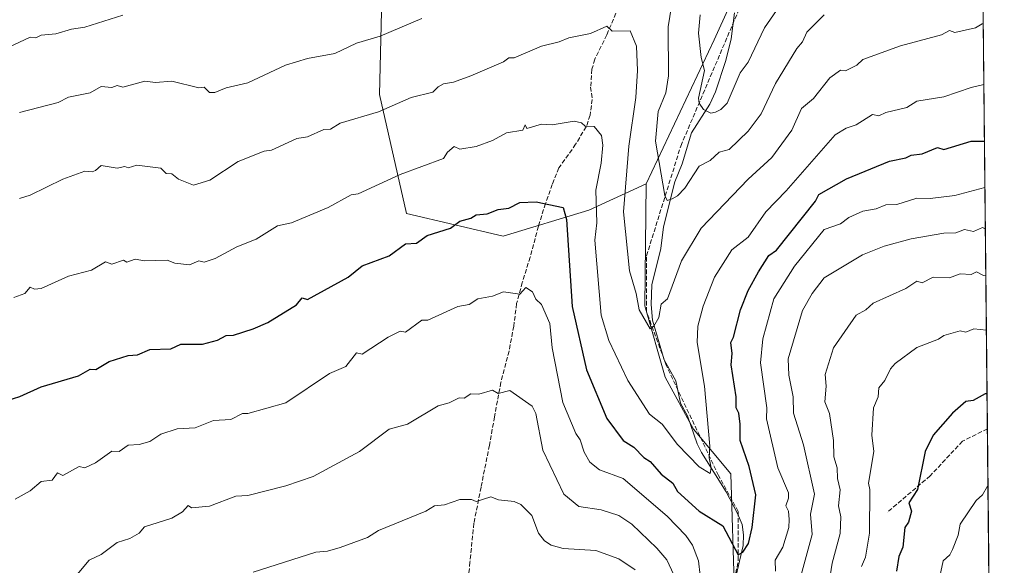
# Model space of a CAD drawing. Units: metres. Extents: x 566471 to 569907, y 4733379 to 4735726.
# Drawn here: x 569541 to 569903, y 4733976 to 4734176 of the extents above; entities that cross this region are included whole.
import ezdxf

# ---------------------------------------------------------------- set-up
doc = ezdxf.new("R2010")
doc.units = ezdxf.units.M
doc.header["$MEASUREMENT"] = 0
doc.linetypes.add('DGN Style 3', pattern=[2.307223458686699, 1.648016756204785, -0.6592067024819142])
for name, color, linetype, lineweight in [('Arbolado forestal CxS', 92, 'Continuous', 0), ('Comarca CxS', 21, 'Continuous', 0), ('Comunidad Autónoma CxS', 142, 'Continuous', 0), ('Corriente natural lineal', 142, 'Continuous', 13), ('Curva de nivel maestra', 30, 'Continuous', 30), ('Curva de nivel normal', 30, 'Continuous', 0), ('Espacio natural protegido CxS', 121, 'Continuous', 0), ('Municipio CxS', 4, 'Continuous', 0), ('Provincia CxS', 1, 'Continuous', 0), ('Senda', 7, 'DGN Style 3', 0)]:
    doc.layers.add(name, color=color, linetype=linetype, lineweight=lineweight)

msp = doc.modelspace()

# ---------------------------------------------------------------- linework, layer by layer
at = {"layer": 'Arbolado forestal CxS', "color": 92, "linetype": 'Continuous', "lineweight": 0, "extrusion": (-0.002446714992673726, 0.2414876045408799, 0.9704008194755672), "elevation": 1142446.779717289, "flags": 128}
msp.add_lwpolyline([(-617829.3091672255, -4588063.809580038), (-617829.3091672255, -4587906.559061849)], dxfattribs=at)
at = {"layer": 'Arbolado forestal CxS', "color": 92, "linetype": 'Continuous', "lineweight": 0, "extrusion": (-0.0006007112402486004, 0.0592852097987791, 0.9982409043137436), "elevation": 280966.0932884691, "flags": 128}
msp.add_lwpolyline([(-617832.7125836083, -4719653.068618386), (-617832.7125836083, -4719255.381070351)], dxfattribs=at)
at = {"layer": 'Arbolado forestal CxS', "color": 92, "linetype": 'Continuous', "lineweight": 0}
msp.add_polyline3d([(569889.8558999998, 4734691.7805, 515.7108000000007), (569892.9574999996, 4734385.677800001, 588.2608000000037), (569874.0761000002, 4734357.6085, 593.9057999999932), (569828.1709000003, 4734299.4123, 598.1901000000071), (569825.1414999999, 4734280.9625, 598.908500000005), (569824.0532999998, 4734258.0825, 599.9456999999966), (569820.5257000001, 4734222.474500001, 598.8781000000017), (569796.1794999996, 4734168.905099999, 603.9363000000012), (569771.1936999997, 4734115.9663, 612.4919999999984), (569750.1164999995, 4734106.3137, 622.2109000000055), (569718.5733000003, 4734096.7181, 626.7986999999994), (569682.9923, 4734105.067700001, 622.7541999999958), (569673.1161000002, 4734148.822699999, 613.9087000000001), (569674.5378999999, 4734209.8257, 603.187699999995), (569672.2033000002, 4734263.808700001, 598.6202000000048), (569692.7289000005, 4734318.617500001, 593.1368999999977), (569706.1797000002, 4734370.5941, 583.2774999999965), (569765.1535, 4734476.1461, 570.1291999999958), (569778.1662999997, 4734517.547900001, 563.5739999999934), (569783.8006999996, 4734607.810699999, 547.9021999999968), (569802.3488999996, 4734671.497300001, 515.3565999999992), (569816.8003000002, 4734691.312100001, 515.9934000000068), (569842.8057000004, 4734706.494700001, 525.243100000007), (569863.2065000003, 4734697.330499999, 515.8803000000044)], close=True, dxfattribs=at)
for points in [[(569842.8057000004, 4734706.494700001, 525.243100000007), (569816.8003000002, 4734691.312100001, 515.9934000000068), (569802.3488999996, 4734671.497300001, 515.3565999999992), (569783.8006999996, 4734607.810699999, 547.9021999999968), (569778.1662999997, 4734517.547900001, 563.5739999999934), (569765.1535, 4734476.1461, 570.1291999999958), (569706.1797000002, 4734370.5941, 583.2774999999965), (569692.7289000005, 4734318.617500001, 593.1368999999977), (569672.2033000002, 4734263.808700001, 598.6202000000048), (569674.5378999999, 4734209.8257, 603.187699999995), (569673.1161000002, 4734148.822699999, 613.9087000000001), (569682.9923, 4734105.067700001, 622.7541999999958), (569718.5733000003, 4734096.7181, 626.7986999999994), (569750.1164999995, 4734106.3137, 622.2109000000055), (569771.1936999997, 4734115.9663, 612.4919999999984)], [(569842.8057000004, 4734706.494700001, 525.243100000007), (569816.8003000002, 4734691.312100001, 515.9934000000068), (569802.3488999996, 4734671.497300001, 515.3565999999992), (569783.8006999996, 4734607.810699999, 547.9021999999968), (569778.1662999997, 4734517.547900001, 563.5739999999934), (569765.1535, 4734476.1461, 570.1291999999958), (569706.1797000002, 4734370.5941, 583.2774999999965), (569692.7289000005, 4734318.617500001, 593.1368999999977), (569672.2033000002, 4734263.808700001, 598.6202000000048), (569674.5378999999, 4734209.8257, 603.187699999995), (569673.1161000002, 4734148.822699999, 613.9087000000001), (569682.9923, 4734105.067700001, 622.7541999999958), (569718.5733000003, 4734096.7181, 626.7986999999994), (569750.1164999995, 4734106.3137, 622.2109000000055), (569771.1936999997, 4734115.9663, 612.4919999999984)], [(569783.8006999996, 4734607.810699999, 547.9021999999968), (569778.1662999997, 4734517.547900001, 563.5739999999934), (569765.1535, 4734476.1461, 570.1291999999958), (569706.1797000002, 4734370.5941, 583.2774999999965), (569692.7289000005, 4734318.617500001, 593.1368999999977), (569672.2033000002, 4734263.808700001, 598.6202000000048), (569674.5378999999, 4734209.8257, 603.187699999995), (569673.1161000002, 4734148.822699999, 613.9087000000001), (569682.9923, 4734105.067700001, 622.7541999999958), (569718.5733000003, 4734096.7181, 626.7986999999994), (569750.1164999995, 4734106.3137, 622.2109000000055), (569771.1936999997, 4734115.9663, 612.4919999999984), (569770.6880999999, 4734071.0833, 614.9967999999935), (569778.1095000004, 4734044.8673, 617.0271999999968), (569788.5154999997, 4734025.8463, 618.934699999998), (569802.2302999999, 4734009.3961, 622.3015000000014), (569803.6004999997, 4733965.531099999, 626.948000000004), (569870.0645000003, 4733823.268300001, 647.8974000000017), (569884.9439000003, 4733789.083900001, 652.7513999999937)], [(569884.9439000003, 4733789.083900001, 652.7513999999937), (569870.0645000003, 4733823.268300001, 647.8974000000017), (569803.6004999997, 4733965.531099999, 626.948000000004), (569802.2302999999, 4734009.3961, 622.3015000000014), (569788.5154999997, 4734025.8463, 618.934699999998), (569778.1095000004, 4734044.8673, 617.0271999999968), (569770.6880999999, 4734071.0833, 614.9967999999935), (569771.1936999997, 4734115.9663, 612.4919999999984), (569796.1794999996, 4734168.905099999, 603.9363000000012), (569820.5257000001, 4734222.474500001, 598.8781000000017), (569824.0532999998, 4734258.0825, 599.9456999999966), (569825.1414999999, 4734280.9625, 598.908500000005), (569828.1709000003, 4734299.4123, 598.1901000000071), (569874.0761000002, 4734357.6085, 593.9057999999932), (569892.9574999996, 4734385.677800001, 588.2608000000037), (569902.8200000003, 4733412.310000001, 733.7409999999945)], [(569892.9574999996, 4734385.677800001, 588.2608000000037), (569874.0761000002, 4734357.6085, 593.9057999999932), (569828.1709000003, 4734299.4123, 598.1901000000071), (569825.1414999999, 4734280.9625, 598.908500000005), (569824.0532999998, 4734258.0825, 599.9456999999966), (569820.5257000001, 4734222.474500001, 598.8781000000017), (569796.1794999996, 4734168.905099999, 603.9363000000012), (569771.1936999997, 4734115.9663, 612.4919999999984)], [(569771.1936999997, 4734115.9663, 612.4919999999984), (569770.6880999999, 4734071.0833, 614.9967999999935), (569778.1095000004, 4734044.8673, 617.0271999999968), (569788.5154999997, 4734025.8463, 618.934699999998), (569802.2302999999, 4734009.3961, 622.3015000000014), (569803.6004999997, 4733965.531099999, 626.948000000004), (569870.0645000003, 4733823.268300001, 647.8974000000017), (569884.9439000003, 4733789.083900001, 652.7513999999937), (569888.3475000003, 4733760.5231, 654.3619000000035), (569880.2571, 4733739.490300001, 657.1055999999953), (569858.7235000003, 4733731.687700001, 659.9048999999941), (569842.3265000005, 4733716.9387, 662.3842000000004), (569836.1360999999, 4733696.556700001, 664.3650000000052), (569824.1678999999, 4733679.4431, 671.9005999999936), (569728.2823000001, 4733600.997500001, 693.7578000000067), (569655.7276999997, 4733539.4035, 704.7649999999995), (569540.8923000004, 4733493.496099999, 709.0696000000025)], [(569771.1936999997, 4734115.9663, 612.4919999999984), (569770.6880999999, 4734071.0833, 614.9967999999935), (569778.1095000004, 4734044.8673, 617.0271999999968), (569788.5154999997, 4734025.8463, 618.934699999998), (569802.2302999999, 4734009.3961, 622.3015000000014), (569803.6004999997, 4733965.531099999, 626.948000000004), (569870.0645000003, 4733823.268300001, 647.8974000000017), (569884.9439000003, 4733789.083900001, 652.7513999999937), (569888.3475000003, 4733760.5231, 654.3619000000035), (569880.2571, 4733739.490300001, 657.1055999999953), (569858.7235000003, 4733731.687700001, 659.9048999999941), (569842.3265000005, 4733716.9387, 662.3842000000004), (569836.1360999999, 4733696.556700001, 664.3650000000052), (569824.1678999999, 4733679.4431, 671.9005999999936), (569728.2823000001, 4733600.997500001, 693.7578000000067), (569655.7276999997, 4733539.4035, 704.7649999999995), (569540.8923000004, 4733493.496099999, 709.0696000000025)]]:
    msp.add_polyline3d(points, dxfattribs=at)
at = {"layer": 'Comarca CxS', "color": 21, "linetype": 'Continuous', "lineweight": 0, "flags": 128}
msp.add_lwpolyline([(569902.8200005295, 4733412.309982628), (566492.8600005042, 4733378.669982625), (566490.1778499802, 4733657.038460892), (566479.4196000006, 4734773.589699999), (566470.9352277538, 4735654.144670292), (566470.570000505, 4735692.049982602), (566521.2759908123, 4735692.550377026), (567181.8616609814, 4735699.069397429), (569164.6569796987, 4735718.636705236), (569165.7267870789, 4735718.647285098), (569791.4643000005, 4735724.822500001), (569879.3800005292, 4735725.689982601), (569883.3904000003, 4735329.888900001), (569883.6855000001, 4735300.767), (569885.3635034978, 4735135.155939689), (569889.2778999996, 4734748.831300001), (569889.8091438924, 4734696.399382254)], close=True, dxfattribs=at)
at = {"layer": 'Comunidad Autónoma CxS', "color": 142, "linetype": 'Continuous', "lineweight": 0, "flags": 128}
msp.add_lwpolyline([(569902.8200005295, 4733412.309982628), (566492.8600005042, 4733378.669982625), (566490.1778499802, 4733657.038460892), (566479.4196000006, 4734773.589699999), (566470.9352277538, 4735654.144670292), (566470.570000505, 4735692.049982602), (566521.2759908123, 4735692.550377026), (567181.8616609814, 4735699.069397429), (569164.6569796987, 4735718.636705236), (569165.7267870789, 4735718.647285098), (569791.4643000005, 4735724.822500001), (569879.3800005292, 4735725.689982601), (569883.3904000003, 4735329.888900001), (569883.6855000001, 4735300.767), (569885.3635034978, 4735135.155939689), (569889.2778999996, 4734748.831300001), (569889.8091438924, 4734696.399382254)], close=True, dxfattribs=at)
at = {"layer": 'Corriente natural lineal', "color": 142, "linetype": 'Continuous', "lineweight": 13}
msp.add_polyline3d([(569803.7602000004, 4733969.999399999, 626.5218000000023), (569806.8093999998, 4733983.115599999, 624.7780000000057), (569806.9746000003, 4733986.983100001, 624.3951999999991), (569806.4380000001, 4733990.7371, 624.0668000000006), (569804.6935000002, 4733994.8553, 623.3852999999945), (569800.5133999996, 4734002.795800001, 621.6836999999941), (569791.5080000004, 4734017.2104, 619.6141000000061), (569789.9056000002, 4734020.4323, 619.4315999999963), (569786.2812000001, 4734030.702299999, 618.4557999999961), (569783.7977999998, 4734035.330499999, 617.9839999999967), (569782.0023999996, 4734043.5296, 617.2385000000068), (569777.7652000003, 4734051.317399999, 616.357799999998), (569773.4073999999, 4734065.8519, 615.0584999999992), (569772.9298, 4734071.668500001, 614.5742000000029), (569773.2030999997, 4734078.8928, 613.979800000001), (569776.5790999997, 4734092.1732, 612.8307999999961), (569777.4637000002, 4734100.141100001, 611.6915000000008), (569781.6309000002, 4734116.738700001, 609.5933999999979), (569784.4035, 4734123.247099999, 608.7458999999944), (569787.7461000001, 4734134.691000001, 606.8454000000056), (569794.4870999996, 4734145.2125, 605.1720999999961), (569796.6660000002, 4734149.805000001, 604.7304000000004), (569800.4319000002, 4734161.235300001, 603.8631000000023), (569802.3887, 4734169.2532, 602.932799999995), (569803.6063000001, 4734178.7488, 602.2470999999932)], dxfattribs=at)
at = {"layer": 'Curva de nivel maestra', "color": 30, "linetype": 'Continuous', "lineweight": 30, "flags": 128}
for points, elevation in [([(569533.8399999999, 4734035.6601), (569540.8200000003, 4734037.790100001), (569548.6900000004, 4734041.350099999), (569562.4699999997, 4734045.4301), (569566.6900000004, 4734047.8101), (569568.8300000001, 4734047.790100001), (569573.6600000003, 4734050.620100001), (569580.6900000004, 4734052.860099999), (569584.1299999999, 4734053.090100001), (569588.6799999997, 4734055.050100001), (569596.3099999996, 4734055.280099999), (569600.0999999996, 4734057.0701), (569608.04, 4734057.0101), (569613.5300000003, 4734058.5001), (569616.6799999997, 4734060.270099999), (569619.3600000005, 4734060.3301), (569626.6799999997, 4734062.6601), (569632.0599999996, 4734065.030099999), (569642.5199999996, 4734071.5001), (569644.6699999999, 4734074.050100001), (569646.6699999999, 4734073.5101), (569661.6200000001, 4734081.6501), (569666.6699999999, 4734085.780099999), (569676.6699999999, 4734089.530099999), (569682.6699999999, 4734093.890100001), (569686.6699999999, 4734094.170100001), (569690.6600000003, 4734096.920100001), (569699.2199999997, 4734099.640100001), (569702.6600000003, 4734102.2601), (569706.6600000003, 4734103.280099999), (569708.6600000003, 4734104.610099999), (569712.6600000003, 4734104.9901), (569716.6600000003, 4734106.540100001), (569720.6600000003, 4734107.030099999), (569724.6600000003, 4734109.0801), (569730.6600000003, 4734109.360099999), (569740.6500000004, 4734107.2601), (569741.9000000004, 4734102.890100001), (569743.9299999997, 4734070.9301), (569749.2199999997, 4734047.6501), (569756.7100000001, 4734029.720100001), (569762.6500000004, 4734021.710100001), (569766.6500000004, 4734019.2601), (569770.3399999999, 4734015.350099999), (569772.6500000004, 4734013.950099999), (569776.6500000004, 4734009.2501), (569780.9600000001, 4734005.970100001), (569782.6500000004, 4734002.880100001), (569790.6799999997, 4733995.700099999), (569799.3300000001, 4733990.350099999), (569804.9100000003, 4733979.670100001), (569806.6399999997, 4733980.610099999), (569808.7599999999, 4733983.790100001), (569810.0599999996, 4733989.670100001), (569811.4800000004, 4734001.6601), (569809.04, 4734012.0601), (569805.7599999999, 4734021.6601), (569805.7400000002, 4734027.6601), (569805.2000000002, 4734031.6601), (569804.2699999996, 4734033.6601), (569804.2199999997, 4734037.6601), (569802.4100000003, 4734049.420100001), (569802.79, 4734053.6501), (569802.2599999999, 4734057.6501), (569803.2699999996, 4734059.6501), (569805.79, 4734069.6501), (569808.6399999997, 4734076.7401), (569812.4199999999, 4734083.6501), (569816.1900000004, 4734089.6501), (569819.0300000003, 4734091.640100001), (569833.4199999999, 4734109.640100001), (569834.6399999997, 4734112.050100001), (569844.7800000003, 4734117.790100001), (569860.6299999999, 4734124.270099999), (569866.6299999999, 4734125.460100001), (569868.6299999999, 4734126.4801), (569872.6299999999, 4734126.9301), (569878.2999999998, 4734129.3101), (569880.6299999999, 4734128.5801), (569890.6200000001, 4734131.640100001), (569895.5322000004, 4734131.5746)], 625), ([(569896.4720000001, 4734038.822000001), (569895.7999999998, 4734038.840100001), (569891.3200000003, 4734036.360099999), (569888.6200000001, 4734035.940099999), (569883.7699999996, 4734031.6601), (569876.6299999999, 4734023.6601), (569873.7199999997, 4734017.6601), (569870.9500000002, 4734003.6601), (569867.75, 4733998.780099999), (569868.7300000004, 4733995.6601), (569867.5800000001, 4733991.6601), (569866.2300000004, 4733989.670100001), (569865.4500000002, 4733982.4901), (569863.9900000002, 4733979.030099999), (569863.2000000002, 4733973.670100001)], 650)]:
    msp.add_lwpolyline(points, dxfattribs=dict(at, elevation=elevation))
at = {"layer": 'Curva de nivel normal', "color": 30, "linetype": 'Continuous', "lineweight": 0, "flags": 128}
for points, elevation in [([(569832.8300000001, 4734199.620100001), (569814.6399999997, 4734173.2601), (569808.6399999997, 4734160.710100001), (569805.75, 4734156.7401), (569800.9299999997, 4734145.630100001), (569798.6399999997, 4734143.300100001), (569796.6399999997, 4734142.3301), (569794.9100000003, 4734141.9001), (569792.2300000004, 4734143.220100001), (569790.6399999997, 4734145.630100001), (569790.3899999997, 4734147.380100001), (569792.5800000001, 4734157.630100001), (569791.3300000001, 4734162.3201), (569790.3600000005, 4734171.350099999), (569791.0499999998, 4734178.040100001)], 605), ([(569836.6299999999, 4734178.040100001), (569830.25, 4734171.630100001), (569828.6399999997, 4734168.0801), (569826.54, 4734165.630100001), (569818.6399999997, 4734152.8201), (569813.4199999999, 4734141.630100001), (569808.6399999997, 4734135.280099999), (569801.6200000001, 4734128.620100001), (569798.0199999996, 4734127.640100001), (569794.6399999997, 4734124.5601), (569790.6399999997, 4734122.4801), (569785.4000000004, 4734114.4001), (569782.6500000004, 4734111.5601), (569780.6500000004, 4734110.4101), (569778.8499999996, 4734109.840100001), (569777.9400000004, 4734111.640100001), (569774.5099999999, 4734131.640100001), (569775.5899999999, 4734142.5701), (569778.3700000001, 4734149.350099999), (569779.3399999999, 4734155.630100001), (569779.25, 4734173.630100001), (569781.7999999998, 4734189.620100001)], 610), ([(569578.6900000004, 4734177.960100001), (569564.6900000004, 4734173.550100001), (569559.8899999997, 4734172.8301), (569554.0599999996, 4734171.0001), (569548.6900000004, 4734170.610099999), (569546.6900000004, 4734169.630100001), (569544.6900000004, 4734169.860099999), (569530.7000000002, 4734163.370100001)], 605), ([(569688.6600000003, 4734176.7301), (569673.2999999998, 4734170.2601), (569664.6699999999, 4734167.670100001), (569656.6699999999, 4734163.870100001), (569646.6699999999, 4734162.0101), (569638.5499999998, 4734159.5101), (569624.6799999997, 4734153.0801), (569616.6799999997, 4734151.170100001), (569612.5, 4734149.450099999), (569610.5199999996, 4734149.470100001), (569608.6799999997, 4734151.4901), (569606.6799999997, 4734151.210100001), (569596.6799999997, 4734153.6801), (569590.6799999997, 4734153.170100001), (569586.7599999999, 4734153.700099999), (569578.6900000004, 4734151.520099999), (569576.6900000004, 4734152.0701), (569574.6900000004, 4734151.3201), (569570.6900000004, 4734151.710100001), (569566.6900000004, 4734149.3301), (569558.6900000004, 4734147.780099999), (569554.9500000002, 4734145.890100001), (569540.6900000004, 4734142.130100001)], 610), ([(569895.0948000001, 4734174.7412), (569894.6200000001, 4734174.7601), (569892.2599999999, 4734173.270099999), (569884.6299999999, 4734171.600099999), (569882.6299999999, 4734172.2601), (569879.7300000004, 4734170.7301), (569864.6299999999, 4734166.710100001), (569850.8099999996, 4734161.630100001), (569848.6299999999, 4734159.590100001), (569844.4400000004, 4734157.440099999), (569842.6299999999, 4734157.6801), (569838.6299999999, 4734154.920100001), (569832.6399999997, 4734147.270099999), (569828.1900000004, 4734143.630100001), (569824.7300000004, 4734135.640100001), (569817.3700000001, 4734125.640100001), (569808.6399999997, 4734117.640100001), (569791.3799999999, 4734099.640100001), (569784.0800000001, 4734087.6501), (569779.0300000003, 4734073.6501), (569776.6500000004, 4734071.720100001), (569775.8399999999, 4734066.840100001), (569773.9600000001, 4734063.6501), (569772.6500000004, 4734062.6501), (569768.5599999996, 4734069.6501), (569767.4900000002, 4734075.6501), (569765.0099999999, 4734084.0101), (569762.8300000001, 4734105.640100001), (569764.7800000003, 4734129.770099999), (569767.3700000001, 4734147.630100001), (569767.9699999997, 4734157.630100001), (569767.5999999996, 4734166.5801), (569765.2400000002, 4734172.220100001), (569758.6500000004, 4734172.0001), (569756.6500000004, 4734173.9101), (569750.6500000004, 4734171.1601), (569742.6500000004, 4734169.630100001), (569739.0899999999, 4734168.0701), (569732.6600000003, 4734166.5601), (569722.6600000003, 4734162.200099999), (569720.6600000003, 4734162.2601), (569718.6600000003, 4734160.800100001), (569706.6600000003, 4734155.630100001), (569700.3499999996, 4734153.3201), (569696.6600000003, 4734152.6501), (569694.6600000003, 4734151.630100001), (569692.6600000003, 4734149.590100001), (569684.6699999999, 4734147.630100001), (569672.6699999999, 4734142.450099999), (569658.6699999999, 4734138.190099999), (569655.0099999999, 4734135.9801), (569652.6699999999, 4734135.880100001), (569646.6699999999, 4734133.2601), (569642.6699999999, 4734132.550100001), (569633.3799999999, 4734128.340100001), (569630.6799999997, 4734127.9901), (569621.1600000003, 4734124.120100001), (569610.6799999997, 4734117.300100001), (569604.6799999997, 4734115.450099999), (569599.1500000004, 4734117.640100001), (569596.6799999997, 4734119.640100001), (569594.6799999997, 4734119.7501), (569592.6799999997, 4734121.7301), (569583.8799999999, 4734122.8301), (569580.6900000004, 4734121.850099999), (569579.4299999997, 4734122.380100001), (569576.6900000004, 4734121.7301), (569570.6900000004, 4734122.630100001), (569568.6900000004, 4734120.890100001), (569567.4199999999, 4734120.370100001), (569564.6900000004, 4734120.630100001), (569556.6900000004, 4734117.640100001), (569544.6900000004, 4734111.780099999), (569540.6900000004, 4734110.600099999)], 615), ([(569895.3203999996, 4734152.476399999), (569890.6200000001, 4734151.360099999), (569880.6299999999, 4734147.940099999), (569870.6299999999, 4734146.3101), (569866.9400000004, 4734143.940099999), (569859.2199999997, 4734142.220100001), (569856.6299999999, 4734140.970100001), (569854.3899999997, 4734141.390100001), (569848.3499999996, 4734137.640100001), (569844.6299999999, 4734136.420100001), (569840.6299999999, 4734133.9801), (569822.6399999997, 4734113.3301), (569815.1600000003, 4734105.640100001), (569808.6399999997, 4734096.360099999), (569802.6399999997, 4734091.6801), (569796.3200000003, 4734081.6501), (569792.0599999996, 4734071.0701), (569790.1600000003, 4734063.6501), (569789.8499999996, 4734057.6501), (569792.5700000003, 4734041.6501), (569794.5499999998, 4734019.5701), (569794.2699999996, 4734015.290100001), (569795.0599999996, 4734011.6601), (569794.6399999997, 4734009.590100001), (569790.6399999997, 4734012.020099999), (569782.6500000004, 4734020.170100001), (569776.9800000004, 4734027.6601), (569772.3600000005, 4734031.370100001), (569764.4199999999, 4734043.6501), (569757.3799999999, 4734058.380100001), (569754.5300000003, 4734067.6501), (569752.29, 4734095.280099999), (569753.0499999998, 4734101.640100001), (569752.6699999999, 4734113.640100001), (569754.5999999996, 4734123.590100001), (569755.2100000001, 4734130.200099999), (569754.7599999999, 4734133.7501), (569751.9800000004, 4734136.970100001), (569748.6500000004, 4734137.1601), (569747.3499999996, 4734138.340100001), (569744.6500000004, 4734139.0001), (569736.5899999999, 4734137.5801), (569732.6600000003, 4734137.850099999), (569727.3200000003, 4734136.300100001), (569726.6600000003, 4734137.670100001), (569725.8200000003, 4734135.640100001), (569719.75, 4734134.7301), (569714.6600000003, 4734131.9301), (569708.6600000003, 4734129.640100001), (569702.6600000003, 4734128.6601), (569700.5899999999, 4734129.640100001), (569698.1100000005, 4734127.640100001), (569696.6600000003, 4734125.280099999), (569680.6699999999, 4734119.360099999), (569665.2800000003, 4734112.2501), (569662.6699999999, 4734111.9001), (569654.2300000004, 4734107.200099999), (569640.6699999999, 4734101.640100001), (569635.6200000001, 4734100.5801), (569627.7699999996, 4734095.640100001), (569620.6799999997, 4734092.800100001), (569612.6799999997, 4734088.5001), (569608.6799999997, 4734087.2301), (569606.6799999997, 4734087.6501), (569603.2800000003, 4734086.2501), (569597.8799999999, 4734086.850099999), (569594.9699999997, 4734087.940099999), (569586.6900000004, 4734087.6501), (569583.2699999996, 4734088.2301), (569580.2300000004, 4734087.190099999), (569578.9600000001, 4734087.920100001), (569574.6900000004, 4734086.4801), (569572.3600000005, 4734087.3201), (569567.2300000004, 4734084.190099999), (569558.6900000004, 4734082.040100001), (569548.6900000004, 4734077.4801), (569546.2400000002, 4734077.200099999), (569544.6900000004, 4734078.020099999), (569542.6900000004, 4734075.6501), (569538.6900000004, 4734074.190099999)], 620.0000000000001), ([(569895.7038000004, 4734114.635600001), (569884.6299999999, 4734111.6801), (569875.5800000001, 4734110.590100001), (569870.6299999999, 4734110.7301), (569863.3200000003, 4734108.3301), (569859.2400000002, 4734108.2501), (569855.7000000002, 4734106.710100001), (569850.8399999999, 4734105.850099999), (569845.7100000001, 4734103.640100001), (569842.6299999999, 4734101.210100001), (569836.6299999999, 4734099.220100001), (569825.7100000001, 4734085.6501), (569818.0499999998, 4734073.6501), (569814.0499999998, 4734059.0601), (569813.1900000004, 4734050.200099999), (569815.4600000001, 4734033.6601), (569815.4299999997, 4734029.6601), (569819.5300000003, 4734011.6601), (569823.4100000003, 4734002.4301), (569823.4500000002, 4734000.470100001), (569822.4400000004, 4733997.6601), (569823.4299999997, 4733995.6601), (569823.6699999999, 4733992.690099999), (569823.5999999996, 4733989.670100001), (569821.3799999999, 4733982.4101), (569818.6100000005, 4733977.670100001), (569818.7300000004, 4733973.670100001)], 630), ([(569824.0199999996, 4733957.050100001), (569832.1200000001, 4733987.1501), (569831.5300000003, 4733994.550100001), (569832.9800000004, 4734002.0001), (569829.0199999996, 4734020.040100001), (569825.2699999996, 4734031.6601), (569825.1900000004, 4734037.6601), (569823.6500000004, 4734045.6501), (569823.3200000003, 4734051.6501), (569828.6399999997, 4734069.450099999), (569832.1600000003, 4734075.6501), (569836.6299999999, 4734081.380100001), (569850.6299999999, 4734089.9101), (569858.6299999999, 4734093.0701), (569868.6299999999, 4734095.700099999), (569880.6299999999, 4734097.770099999), (569884.9500000002, 4734097.960100001), (569888.1399999997, 4734099.1601), (569891.4699999997, 4734098.4901), (569894.8300000001, 4734099.850099999), (569895.8591, 4734099.309699999)], 635), ([(569896.0307, 4734082.369100001), (569895.2300000004, 4734082.2601), (569892.6200000001, 4734083.6801), (569890.6200000001, 4734082.630100001), (569886.6200000001, 4734082.890100001), (569882.6299999999, 4734081.360099999), (569876.6299999999, 4734081.720100001), (569872.6299999999, 4734079.520099999), (569870.6299999999, 4734080.210100001), (569866.6299999999, 4734077.5101), (569854.6299999999, 4734072.120100001), (569851.8899999997, 4734069.6501), (569848.4100000003, 4734067.6501), (569840.0099999999, 4734055.6501), (569836.9199999999, 4734045.940099999), (569837.3799999999, 4734041.6501), (569836.8300000001, 4734035.860099999), (569838.5, 4734031.530099999), (569839.9900000002, 4734021.6601), (569840.1299999999, 4734015.6601), (569841.3499999996, 4734011.6601), (569841.4500000002, 4734007.6601), (569842.4600000001, 4734003.4901), (569841.9000000004, 4733997.6601), (569842.6699999999, 4733993.6601), (569842.4199999999, 4733987.460100001), (569839.5099999999, 4733976.550100001), (569837.8300000001, 4733965.670100001)], 640), ([(569791.6500000004, 4733966.6801), (569790.3799999999, 4733977.4101), (569788.1799999997, 4733983.210100001), (569785.7000000002, 4733986.720100001), (569778.8899999997, 4733993.9001), (569762.6900000004, 4734007.700099999), (569753.9299999997, 4734010.940099999), (569750.4800000004, 4734013.6601), (569748.3200000003, 4734017.3301), (569746.8899999997, 4734021.9001), (569745.25, 4734024.2601), (569740.4699999997, 4734035.6601), (569736.5199999996, 4734055.6501), (569735.7100000001, 4734064.700099999), (569732.6600000003, 4734071.6501), (569730.6100000005, 4734073.600099999), (569729.2999999998, 4734076.290100001), (569726.9199999999, 4734077.9101), (569724.6600000003, 4734075.390100001), (569718.6600000003, 4734076.2601), (569714.6600000003, 4734074.700099999), (569709.2800000003, 4734073.6501), (569706.04, 4734071.6501), (569701.9500000002, 4734070.940099999), (569690.8600000005, 4734065.850099999), (569688.6600000003, 4734065.860099999), (569682.6699999999, 4734061.4801), (569680.6699999999, 4734061.840100001), (569676.3300000001, 4734059.6501), (569666.6699999999, 4734053.360099999), (569664.6699999999, 4734053.870100001), (569660.6699999999, 4734048.8101), (569654.6699999999, 4734046.2401), (569638.6699999999, 4734035.520099999), (569624.6799999997, 4734031.540100001), (569622.6799999997, 4734031.520099999), (569618.3899999997, 4734029.370100001), (569612.0300000003, 4734029.0101), (569605.3600000005, 4734026.340100001), (569598.6799999997, 4734025.9801), (569592.6799999997, 4734024.0001), (569588.6799999997, 4734021.2601), (569584.6900000004, 4734020.210100001), (569580.6900000004, 4734020.0001), (569577.3700000001, 4734017.6601), (569574.6900000004, 4734017.790100001), (569568.6900000004, 4734013.4101), (569564.6900000004, 4734011.590100001), (569562.6900000004, 4734012.130100001), (569556.6900000004, 4734008.800100001), (569554.6900000004, 4734009.7401), (569552.6900000004, 4734007.120100001), (569548.6900000004, 4734006.5701), (569544.6900000004, 4734003.170100001), (569539.1299999999, 4734000.100099999)], 630), ([(569896.2355000004, 4734062.154999999), (569891.6699999999, 4734062.700099999), (569888.6200000001, 4734061.4301), (569886.6200000001, 4734061.9001), (569880.6299999999, 4734060.1801), (569878.6299999999, 4734058.870100001), (569870.6299999999, 4734055.8201), (569862.6299999999, 4734049.9901), (569860.9199999999, 4734047.940099999), (569858.8700000001, 4734043.6501), (569856.6299999999, 4734041.030099999), (569856.4500000002, 4734037.6601), (569854.6799999997, 4734033.710100001), (569854.1399999997, 4734023.6601), (569854.8200000003, 4734017.6601), (569852.9000000004, 4734005.9301), (569853.4199999999, 4734003.6601), (569853.2999999998, 4733987.670100001), (569851.7599999999, 4733978.800100001), (569850.2699999996, 4733975.3101)], 645), ([(569561.2599999999, 4733971.670100001), (569566.3700000001, 4733977.670100001), (569570.6900000004, 4733979.770099999), (569576.6900000004, 4733984.2301), (569581.2599999999, 4733985.670100001), (569584.6900000004, 4733987.670100001), (569586.6900000004, 4733989.880100001), (569596.6799999997, 4733993.110099999), (569600.6799999997, 4733995.5101), (569602.6799999997, 4733997.7401), (569604, 4733996.9801), (569610.5199999996, 4733997.5001), (569620.2199999997, 4734001.200099999), (569624.6799999997, 4734001.390100001), (569638.6699999999, 4734004.9901), (569648.6699999999, 4734008.460100001), (569665.7699999996, 4734017.6601), (569676.6699999999, 4734025.800100001), (569683.3700000001, 4734027.6601), (569694.6600000003, 4734034.4001), (569698.6600000003, 4734035.5001), (569702.3899999997, 4734037.390100001), (569704.1699999999, 4734037.170100001), (569706.6600000003, 4734038.7501), (569709.6600000003, 4734038.6601), (569714.6600000003, 4734040.190099999), (569716.6600000003, 4734038.960100001), (569721.0700000003, 4734040.0701), (569729.2199999997, 4734034.220100001), (569730.5599999996, 4734031.5601), (569733.0999999996, 4734018.100099999), (569740.8899999997, 4734001.9001), (569746.4400000004, 4733997.450099999), (569754.6500000004, 4733996.2401), (569761.0499999998, 4733994.0601), (569765.9100000003, 4733990.9301), (569775.0599999996, 4733982.0801), (569778.7599999999, 4733977.780099999), (569781.2999999998, 4733972.3201)], 635), ([(569896.8137999997, 4734005.0836), (569896.6200000001, 4734004.9101), (569894.8399999999, 4734001.6601), (569892.4699999997, 4733999.6601), (569886.6200000001, 4733990.920100001), (569885.8099999996, 4733986.860099999), (569883.75, 4733981.670100001), (569882.7999999998, 4733979.670100001), (569880.3700000001, 4733977.4101), (569879.0700000003, 4733971.670100001)], 655), ([(569767.1299999999, 4733974.1501), (569761.1100000005, 4733978.130100001), (569752.6500000004, 4733981.200099999), (569740.6500000004, 4733981.940099999), (569736.1799999997, 4733983.200099999), (569733.75, 4733984.7601), (569731.5899999999, 4733987.670100001), (569729.0999999996, 4733994.100099999), (569725.1100000005, 4733998.110099999), (569722.6600000003, 4733999.270099999), (569716.8300000001, 4733999.8301), (569714.0099999999, 4734001.0101), (569708.6600000003, 4733999.280099999), (569706.9600000001, 4733999.960100001), (569702.6600000003, 4733999.9801), (569697.04, 4733998.040100001), (569693.2699999996, 4733997.6601), (569690.1500000004, 4733995.6601), (569672.6699999999, 4733988.5601), (569668.6699999999, 4733986.0701), (569658.6699999999, 4733982.390100001), (569653.9699999997, 4733980.970100001), (569649.6900000004, 4733980.690099999), (569626.6799999997, 4733973.2501)], 640)]:
    msp.add_lwpolyline(points, dxfattribs=dict(at, elevation=elevation))
at = {"layer": 'Espacio natural protegido CxS', "color": 121, "linetype": 'Continuous', "lineweight": 0, "flags": 128}
msp.add_lwpolyline([(569889.8091438924, 4734696.399382254), (569902.8200005295, 4733412.309982628), (566492.8600005042, 4733378.669982625)], dxfattribs=at)
at = {"layer": 'Municipio CxS', "color": 4, "linetype": 'Continuous', "lineweight": 0, "flags": 128}
msp.add_lwpolyline([(567181.8616609814, 4735699.069397429), (569164.6569796987, 4735718.636705236), (569165.7267870789, 4735718.647285098), (569791.4643000005, 4735724.822500001), (569879.3800005292, 4735725.689982601), (569883.3904000003, 4735329.888900001), (569883.6855000001, 4735300.767), (569885.3635034978, 4735135.155939689), (569889.2778999996, 4734748.831300001), (569889.8091438924, 4734696.399382254), (569902.8200005295, 4733412.309982628), (566492.8600005042, 4733378.669982625)], dxfattribs=at)
at = {"layer": 'Provincia CxS', "color": 1, "linetype": 'Continuous', "lineweight": 0, "flags": 128}
msp.add_lwpolyline([(569902.8200005295, 4733412.309982628), (566492.8600005042, 4733378.669982625), (566490.1778499802, 4733657.038460892), (566479.4196000006, 4734773.589699999), (566470.9352277538, 4735654.144670292), (566470.570000505, 4735692.049982602), (566521.2759908123, 4735692.550377026), (567181.8616609814, 4735699.069397429), (569164.6569796987, 4735718.636705236), (569165.7267870789, 4735718.647285098), (569791.4643000005, 4735724.822500001), (569879.3800005292, 4735725.689982601), (569883.3904000003, 4735329.888900001), (569883.6855000001, 4735300.767), (569885.3635034978, 4735135.155939689), (569889.2778999996, 4734748.831300001), (569889.8091438924, 4734696.399382254)], close=True, dxfattribs=at)
at = {"layer": 'Senda', "color": 7, "linetype": 'DGN Style 3', "lineweight": 0}
for points in [[(569887.7024999997, 4733786.522100001, 657.4486999999936), (569881.7494999999, 4733803.058700001, 654.1858000000066), (569868.5204999996, 4733818.933900001, 652.5665000000008), (569860.5834999997, 4733850.6841, 648.2253999999957), (569852.6463000001, 4733874.4967, 647.1775000000052), (569816.9282999998, 4733931.3827, 636.8326999999991), (569803.6995000001, 4733953.211100001, 631.2911000000023), (569802.3766999999, 4733963.794299999, 635.4695000000065), (569805.0226999996, 4733977.684900001, 632.2033999999985), (569805.0230999999, 4733995.544299999, 630.4716999999946), (569797.7471000003, 4734008.773700001, 625.4219000000012), (569778.5654999996, 4734049.1229, 626.2246000000014), (569771.2896999996, 4734068.9669, 622.2673000000068), (569771.2899000002, 4734089.472100001, 620.3570999999939), (569783.8585000001, 4734129.820900001, 617.2016000000004), (569807.0105, 4734184.0601, 610.690300000002), (569811.8759000005, 4734204.847100001, 608.6195000000008), (569815.8189000003, 4734214.0637, 608.7103999999963), (569820.8976999996, 4734220.7086, 603.3859999999986)], [(569760.0100999996, 4734178.610099999, 620.0366000000067), (569756.6601, 4734170.6601, 621.9755000000005), (569752.2100999998, 4734161.710100001, 625.1377000000066), (569751.2100999998, 4734158.050100001, 625.0264000000025), (569750.7100999998, 4734151.5101, 624.3858000000037), (569751.3201000001, 4734146.970100001, 623.3221999999951), (569750.4901000002, 4734141.200099999, 625.4471000000049), (569749.1001000004, 4734136.920100001, 625.8227000000043), (569745.2001, 4734130.4901, 626.8714000000036), (569739.0701000001, 4734121.8101, 628.7918000000063), (569736.6300999997, 4734115.7301, 629.6931999999942), (569734.1201, 4734108.670100001, 630.9508999999962), (569731.5000999998, 4734100.360099999, 631.0673999999999), (569728.5000999998, 4734088.950099999, 633.5812000000005), (569725.6001000004, 4734079.700099999, 635.4306999999973), (569723.5000999998, 4734071.940099999, 635.2514999999985), (569722.4401000004, 4734063.6801, 635.6095000000059), (569720.7100999998, 4734054.4801, 638.9802000000054), (569717.7001, 4734043.030099999, 637.5455999999976), (569715.3601000002, 4734030.3301, 638.9762999999948), (569713.5201000003, 4734019.9301, 640.9734000000026), (569710.4101, 4734004.5001, 645.827900000004), (569707.7901, 4733991.2301, 644.914499999999), (569706.3501000004, 4733976.950099999, 649.3708000000044), (569704.9600999998, 4733962.360099999, 652.0201999999991)], [(569896.6023000004, 4734025.9539, 658.2323000000034), (569887.4710999997, 4734021.388300001, 657.8896999999997), (569875.5647, 4734008.688300001, 656.7437999999966), (569859.6897, 4733995.194499999, 653.0083000000013)]]:
    msp.add_polyline3d(points, dxfattribs=at)

doc.saveas('drawing.dxf')
